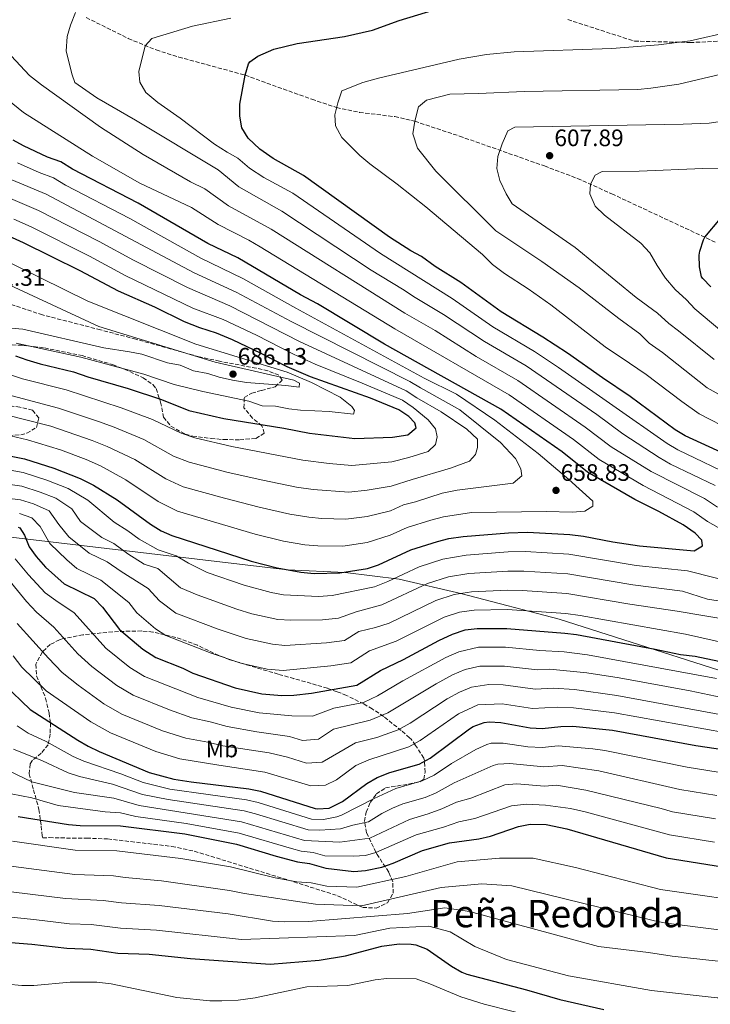
# Model space of a CAD drawing. Units: metres. Extents: x 590090 to 593520, y 4752157 to 4754516.
# Drawn here: x 590591 to 590881, y 4753646 to 4754060 of the extents above; entities that cross this region are included whole.
import ezdxf
from ezdxf.enums import TextEntityAlignment as Align

# ---------------------------------------------------------------- set-up
doc = ezdxf.new("R2010")
doc.units = ezdxf.units.M
doc.header["$MEASUREMENT"] = 0
doc.linetypes.add('DGN Style 3', pattern=[2.435891, 1.739922, -0.695969])
for name, color, linetype, lineweight in [('Cauce permanente', 151, 'Continuous', 13), ('Cota de punto acotado terreno', 7, 'Continuous', 0), ('Curva de nivel directora', 30, 'Continuous', 30), ('Curva de nivel intermedia', 30, 'Continuous', 0), ('Etiqueta de uso rústico', 92, 'Continuous', 0), ('Límite de municipio', 7, 'Continuous', 0), ('Punto acotado terreno (símbolo)', 7, 'Continuous', 0), ('Senda', 7, 'DGN Style 3', 0), ('Texto de Área (paraje) menor', 7, 'Continuous', 0), ('Vaguada', 142, 'DGN Style 3', 13), ('Zona arbolada', 92, 'DGN Style 3', 0)]:
    doc.layers.add(name, color=color, linetype=linetype, lineweight=lineweight)
doc.styles.add('Style-Arial', font='arial.ttf')

# ---------------------------------------------------------------- blocks, each defined once
blk = doc.blocks.new('5PATER')
at = {"layer": 'Cauce permanente', "linetype": 'Continuous', "lineweight": 0}
h = blk.add_hatch(color=51, dxfattribs=at)
edge = h.paths.add_edge_path()
edge.add_ellipse((0, 0), major_axis=(-0.11, -0.111), ratio=0.999422, start_angle=0, end_angle=360)

msp = doc.modelspace()

# ---------------------------------------------------------------- linework, layer by layer
at = {"layer": 'Curva de nivel directora', "color": 30, "linetype": 'Continuous', "lineweight": 30, "flags": 128}
for points, elevation in [([(590810.8, 4753926.82), (590793.29, 4753937.39), (590776.25, 4753949.79), (590765.53, 4753956.43), (590759.69, 4753960.67), (590755.3, 4753963.07), (590746.29, 4753968.83), (590710.12, 4753994.75), (590697.33, 4754001.87), (590691.69, 4754005.79), (590686.81, 4754010.43), (590684.13, 4754014.75), (590683.29, 4754019.68), (590683.36, 4754024.72), (590685.57, 4754036.91), (590686.99, 4754041.69), (590687.57, 4754042.59), (590690.93, 4754044.91), (590697.65, 4754047.79), (590707.45, 4754050.23), (590727.3, 4754053.14), (590739.09, 4754055.87), (590750.29, 4754059.87), (590769.29, 4754065.71)], 625), ([(590580.13, 4753878.2), (590592.73, 4753875.64), (590605.09, 4753871.72), (590616.15, 4753867.33), (590621.75, 4753864.58), (590631.73, 4753858.44), (590645.72, 4753848.12), (590650.21, 4753845.4), (590654.76, 4753843.32), (590688.13, 4753832.57), (590698.97, 4753829.72), (590708.99, 4753827.9), (590714.61, 4753827.4), (590725.4, 4753827.65), (590736.97, 4753829.47), (590741.7, 4753831.07), (590755.29, 4753837.31), (590766.41, 4753840.91), (590771.27, 4753842.09), (590777.29, 4753842.91), (590796.29, 4753844.51), (590804.25, 4753844.83), (590822.05, 4753843.79), (590827.81, 4753843.15), (590840.17, 4753840.75), (590851.33, 4753838.99), (590874.41, 4753836.91), (590877.85, 4753838.99), (590877.57, 4753841.39), (590874.77, 4753844.35), (590869.69, 4753847.87), (590859.57, 4753853.47), (590849.49, 4753858.58), (590829.52, 4753869.97), (590818.81, 4753878.51), (590793.1, 4753896.45), (590744.19, 4753923.8), (590715.99, 4753940.82), (590708.89, 4753944.51), (590682.44, 4753960.14), (590669.85, 4753966.19), (590640.53, 4753983.07), (590613.01, 4753997.39), (590608.09, 4754000.51), (590602.45, 4754002.51), (590592.37, 4754007.23), (590587.98, 4754009.64)], 650), ([(590881.41, 4753947.87), (590877.98, 4753951.47), (590877.53, 4753952.19), (590876.65, 4753956.27), (590876.54, 4753961.28), (590876.73, 4753962.91), (590878.25, 4753967.67), (590878.89, 4753968.75), (590885.47, 4753976.7)], 600), ([(590589.02, 4753918.92), (590593.74, 4753917.17), (590599.35, 4753915.58), (590613.41, 4753912.2), (590619.41, 4753910.12), (590636.36, 4753905.17), (590650.33, 4753900.51), (590661.9, 4753895.91), (590676.57, 4753892.51), (590701.86, 4753888.5), (590712.55, 4753886.45), (590731.69, 4753884.19), (590747.52, 4753884.68), (590754.01, 4753885.71), (590757.49, 4753888.59), (590756.97, 4753890.75), (590754.33, 4753893.47), (590750.15, 4753896.24), (590738.21, 4753901.07), (590713.09, 4753910.03), (590703.29, 4753914.27), (590692.33, 4753919.95), (590680.25, 4753925.71), (590673.53, 4753928.51), (590666.57, 4753930.67), (590660.05, 4753933.15), (590647.53, 4753939.31), (590632.25, 4753946.09), (590616.17, 4753954.67), (590592.39, 4753966.38), (590584.69, 4753969.87)], 675), ([(590900.89, 4753871.47), (590870.61, 4753885.23), (590866.36, 4753887.87), (590847.45, 4753901.87), (590835.81, 4753909.63), (590821.13, 4753920.03), (590810.8, 4753926.82)], 625), ([(590590.1, 4753846.89), (590590.77, 4753846.6), (590592.73, 4753843.48), (590594.77, 4753838.6), (590597.71, 4753834.55), (590601.65, 4753830.12), (590609.47, 4753823), (590622.13, 4753816.92), (590625.58, 4753813.31), (590632.73, 4753803.86), (590642.53, 4753795.56), (590647.97, 4753792.04), (590659.41, 4753787.56), (590663.53, 4753785.56), (590681.41, 4753779.32), (590692.59, 4753776.84), (590701.05, 4753776.12), (590706.04, 4753776.29), (590713.4, 4753777.15), (590732.59, 4753780.47), (590742.49, 4753786.67), (590752.15, 4753791.32), (590767.01, 4753799.28), (590772.73, 4753801.95), (590778.09, 4753803.71), (590783.06, 4753804.26), (590795.57, 4753804.27), (590820.01, 4753802.35), (590824.97, 4753801.71), (590858.01, 4753795.63), (590868.65, 4753793.39), (590874.77, 4753792.59), (590884.72, 4753790.53)], 625), ([(590584.09, 4753780.84), (590595.21, 4753770.2), (590615.25, 4753757.4), (590619.53, 4753754.82), (590624.12, 4753752.53), (590645.13, 4753743.8), (590655.51, 4753740.96), (590662.81, 4753739.8), (590687.17, 4753736.92), (590692.06, 4753735.87), (590714.96, 4753728.64), (590715.93, 4753728.44), (590720.9, 4753728.8), (590726.54, 4753731.57), (590736.73, 4753739.16), (590741.09, 4753741.59), (590746.39, 4753743.68), (590758.73, 4753747.3), (590763.37, 4753749.77), (590779.9, 4753762.11), (590781.41, 4753763.08), (590786.14, 4753764.8), (590788.13, 4753765), (590793.12, 4753764.76), (590805.45, 4753762.59), (590810.44, 4753762.27), (590818.37, 4753763.15), (590823.37, 4753763.25), (590840.01, 4753761.55), (590875.13, 4753755.15), (590887.45, 4753753.24)], 600), ([(590590.07, 4753725.28), (590611.2, 4753721.88), (590616.18, 4753721.4), (590633.16, 4753721.32), (590660.19, 4753717.89), (590681.96, 4753713.64), (590698.64, 4753708.55), (590707.6, 4753706.2), (590712.55, 4753705.46), (590719.52, 4753703.56), (590731.2, 4753702.12), (590736.18, 4753702.51), (590743.04, 4753703.96), (590747.78, 4753705.57), (590760.2, 4753710.92), (590771.49, 4753714.17), (590783.8, 4753715.88), (590788.68, 4753717.01), (590800.48, 4753721), (590805.39, 4753722.06), (590812.19, 4753721.91), (590820.88, 4753720.04), (590862.64, 4753707.87), (590906.48, 4753700.83)], 575), ([(590567.59, 4753673.75), (590595.91, 4753671.59), (590610.56, 4753669.88), (590620.64, 4753669.48), (590631.96, 4753667.73), (590645.2, 4753667.32), (590662.56, 4753665.56), (590696.04, 4753663.14), (590716.64, 4753664.84), (590727.8, 4753666.6), (590743.08, 4753670.68), (590750.36, 4753671.72), (590755.36, 4753671.63), (590757.36, 4753671.24), (590762.07, 4753669.45), (590772.4, 4753662.28), (590776.73, 4753659.73), (590778.72, 4753659), (590803.88, 4753652.44), (590817.92, 4753648.28), (590836.45, 4753644.11)], 550)]:
    msp.add_lwpolyline(points, dxfattribs=dict(at, elevation=elevation))
at = {"layer": 'Curva de nivel intermedia', "color": 30, "linetype": 'Continuous', "lineweight": 0, "flags": 128}
for points, elevation in [([(590883.17, 4753864.37), (590864.41, 4753873.43), (590859.61, 4753876.15), (590844.39, 4753886.07), (590833.5, 4753894.19), (590803.72, 4753914.67), (590786.23, 4753924.92), (590769.02, 4753936.26), (590756.99, 4753943.38), (590751.78, 4753946.96), (590738.6, 4753954.95), (590701.01, 4753979.74), (590682.95, 4753989.95), (590674.16, 4753997.05), (590639.49, 4754018.03), (590623.17, 4754027.39), (590613.89, 4754033.87), (590612.77, 4754037.07), (590610.33, 4754047.07), (590610.73, 4754053.15), (590612.13, 4754057.95), (590614.25, 4754063.23)], 635), ([(590892.56, 4753867.3), (590867.51, 4753879.33), (590862.99, 4753882.01), (590817.38, 4753914.02), (590807.26, 4753920.74), (590789.76, 4753931.16), (590772.64, 4753943.03), (590742.44, 4753961.89), (590705.56, 4753987.24), (590693.45, 4753993.96), (590687.32, 4753997.87), (590682.55, 4754002.08), (590678.01, 4754004.51), (590672.69, 4754007.87), (590658.21, 4754018.83), (590648.77, 4754025.47), (590643.81, 4754029.63), (590641.21, 4754034.03), (590640.89, 4754038.51), (590643.49, 4754049.23), (590646.37, 4754052.27), (590663.41, 4754057.47), (590679.57, 4754060.91)], 630), ([(590889.93, 4754055.23), (590872.65, 4754051.39), (590859.41, 4754049.71), (590839.73, 4754048.11), (590798.69, 4754046.67), (590787.09, 4754045.55), (590781.33, 4754044.67), (590775.61, 4754043.63), (590741.65, 4754035.71), (590735.09, 4754033.79), (590726.21, 4754030.27), (590724.49, 4754025.31), (590723.25, 4754020.27), (590723.49, 4754015.55), (590726.25, 4754010.75), (590733.81, 4754003.15), (590737.97, 4753999.63), (590749.53, 4753991.15), (590761.53, 4753981.55), (590785.37, 4753961.55), (590789.57, 4753957.31), (590794.65, 4753953.55), (590804.57, 4753947.15), (590814.05, 4753940.43)], 620), ([(590587.21, 4754045.07), (590594.89, 4754036.75), (590599.85, 4754032.83), (590624.77, 4754014.99), (590642.69, 4754003.63), (590662.57, 4753992.03), (590668.59, 4753989.15), (590678.59, 4753982.03), (590696.46, 4753972.23), (590752.72, 4753936.85), (590765.41, 4753929.5), (590782.7, 4753918.68), (590800.18, 4753908.6), (590828.6, 4753888.97), (590839.43, 4753880.7), (590856.24, 4753870.3), (590878.68, 4753858.87), (590884.21, 4753855.24)], 640), ([(590891.01, 4754038.59), (590867.89, 4754033.15), (590856.17, 4754031.39), (590850.73, 4754030.91), (590802.93, 4754030.11), (590783.65, 4754029.15), (590771.57, 4754028.91), (590761.77, 4754026.43), (590758.49, 4754023.55), (590756.89, 4754017.55), (590756.01, 4754012.27), (590758.01, 4754006.27), (590765.81, 4753996.59), (590790.93, 4753971.47), (590810.33, 4753958.59), (590826.09, 4753947.55), (590842.65, 4753934.59), (590851.57, 4753928.19), (590855.43, 4753924.19), (590861.03, 4753920.27), (590879.88, 4753905.41), (590886.18, 4753902)], 615), ([(590592.4, 4754021.23), (590580.26, 4754030.9)], 645), ([(590902.65, 4753836.51), (590880.04, 4753849.21), (590874.18, 4753853.37), (590852.87, 4753864.44), (590834.47, 4753875.33), (590823.7, 4753883.74), (590796.64, 4753902.53), (590748.46, 4753930.32), (590691.91, 4753964.73), (590687.1, 4753967.54), (590674.22, 4753974.11), (590663.01, 4753981.24), (590641.28, 4753991.47), (590621.43, 4754002.81), (590592.4, 4754021.23)], 645), ([(590887.25, 4754017.71), (590880.65, 4754016.75), (590869.77, 4754016.27), (590799.01, 4754014.99), (590796.05, 4754013.55), (590793.65, 4754008.11), (590791.81, 4754002.75), (590791.45, 4753997.71), (590792.73, 4753992.59), (590795.33, 4753987.07), (590797.81, 4753982.83), (590824.41, 4753964.43), (590850.01, 4753943.39), (590859.01, 4753936.83), (590863.68, 4753932.51), (590867.82, 4753929.47), (590882.76, 4753917.32)], 610), ([(590589.89, 4754000.1), (590598.9, 4753995.99), (590604.95, 4753993.69), (590610.05, 4753990.62), (590637.11, 4753976.62), (590666.99, 4753960.03), (590684.6, 4753951.48), (590706.88, 4753938.93), (590760.82, 4753909.53), (590774.41, 4753902.83), (590790.49, 4753891.87), (590808.73, 4753877.87), (590821.61, 4753866.91), (590831.73, 4753857.79), (590831.73, 4753855.71), (590828.45, 4753853.63), (590823.09, 4753853.15), (590812.33, 4753853.47), (590780.77, 4753853.07), (590768.97, 4753851.23), (590763.71, 4753849.84), (590753.73, 4753846.79), (590746.5, 4753843.46), (590736.91, 4753840.45), (590726.66, 4753838.96), (590716.18, 4753838.97), (590710.69, 4753839.5), (590701.68, 4753841.06), (590689.77, 4753843.93), (590657.16, 4753853.61), (590648.96, 4753857.68), (590635.45, 4753866.85), (590624.67, 4753872.7), (590618.72, 4753875.33), (590607.95, 4753879.4), (590594.05, 4753883.62), (590581.91, 4753886.34)], 655), ([(590889.29, 4753997.55), (590877.97, 4753997.63), (590851.21, 4753996.51), (590835.65, 4753996.35), (590832.81, 4753994.91), (590830.73, 4753991.15), (590830.49, 4753986.99), (590832.81, 4753981.79), (590836.65, 4753978.03), (590851.97, 4753966.27), (590855.81, 4753962.27), (590858.85, 4753956.83), (590862.29, 4753951.63), (590866.41, 4753946.83), (590871.21, 4753942.43), (590874.62, 4753938.67), (590889.57, 4753926.15)], 605), ([(590587.42, 4753992.97), (590601.81, 4753986.86), (590664.13, 4753953.86), (590681.83, 4753945.74), (590704.87, 4753933.34), (590754.85, 4753908.14), (590759.29, 4753905.42), (590775.89, 4753896.19), (590792.89, 4753882.51), (590799.25, 4753875.79), (590801.53, 4753871.39), (590801.85, 4753868.43), (590798.25, 4753865.39), (590774.69, 4753862.51), (590768.45, 4753861.23), (590757.19, 4753857.53), (590752.18, 4753856.26), (590746.75, 4753853.77), (590736.85, 4753851.42), (590727.92, 4753850.27), (590717.75, 4753850.55), (590712.4, 4753851.09), (590704.4, 4753852.41), (590691.41, 4753855.3), (590676.88, 4753859.01)], 660), ([(590573.34, 4753990.86), (590598.67, 4753980.03), (590624.14, 4753966.96), (590638.62, 4753959.12), (590661.28, 4753947.69), (590679.06, 4753940), (590708.37, 4753924.89), (590753.28, 4753904.17), (590757.75, 4753901.32), (590768.01, 4753895.31), (590778.85, 4753888.11), (590783.21, 4753883.87), (590783.25, 4753880.35), (590782.49, 4753877.39), (590779.89, 4753874.59), (590771.93, 4753871.63), (590755.76, 4753866.86), (590747.01, 4753864.07), (590736.8, 4753862.4), (590729.17, 4753861.58)], 665), ([(590588.24, 4753976.4), (590595.53, 4753973.2), (590620.15, 4753960.82), (590635.43, 4753952.6), (590663.62, 4753938.98), (590676.29, 4753934.26), (590690.31, 4753927.6), (590705.83, 4753919.58)], 670), ([(590569.77, 4753966.28), (590619.41, 4753941.95), (590664.81, 4753923.87), (590703.29, 4753912.11), (590713.41, 4753907.71), (590725.45, 4753901.55), (590730.45, 4753897.55), (590731.57, 4753895.87), (590731.09, 4753894.35), (590720.85, 4753895.55), (590708.89, 4753896.11), (590703.89, 4753896.59), (590698.29, 4753897.71), (590692.65, 4753897.95), (590687.13, 4753899.79), (590667.73, 4753903.95), (590655.73, 4753906.91), (590642.93, 4753911.15), (590616.45, 4753918.36), (590589.29, 4753924.28)], 680), ([(590575.61, 4753931.48), (590592.01, 4753930.12), (590626.17, 4753922.27), (590636.97, 4753920.67), (590642.09, 4753919.55), (590652.93, 4753916.03), (590658.29, 4753914.99), (590663.77, 4753912.59), (590669.81, 4753911.47), (590674.65, 4753909.95), (590680.21, 4753908.75), (590686.13, 4753907.71), (590702.69, 4753906.51), (590708.25, 4753905.71), (590708.37, 4753907.47), (590706.01, 4753908.75), (590673.01, 4753916.27), (590624.01, 4753931.31), (590582.65, 4753950.52)], 685), ([(590814.05, 4753940.43), (590837.01, 4753922.67), (590847.19, 4753915.87), (590854.24, 4753911.07), (590869.15, 4753899.67), (590876.52, 4753894.53), (590904.8, 4753879.93)], 620), ([(590705.83, 4753919.58), (590715.03, 4753915.37), (590734.78, 4753907.48), (590751.72, 4753900.21), (590756.22, 4753897.21), (590762.49, 4753892.03), (590765.57, 4753888.27), (590766.37, 4753884.91), (590765.61, 4753881.63), (590762.53, 4753878.75), (590754.33, 4753876.2), (590747.26, 4753874.38), (590730.43, 4753872.88), (590720.9, 4753873.7), (590709.83, 4753875.1), (590679.96, 4753880.82), (590664.37, 4753884.49), (590658.66, 4753886.35), (590646.61, 4753892.1), (590633.44, 4753897.06), (590610.23, 4753904.58), (590591.99, 4753909.18), (590587.24, 4753910.78)], 670), ([(590729.17, 4753861.58), (590714.1, 4753862.68), (590707.11, 4753863.75), (590693.04, 4753866.66), (590678.42, 4753869.91), (590661.97, 4753874.2), (590655.43, 4753876.79), (590642.89, 4753883.68), (590630.52, 4753888.94), (590623.86, 4753891.32), (590607.04, 4753896.97), (590585.46, 4753902.63)], 665), ([(590676.88, 4753859.01), (590659.56, 4753863.9), (590652.19, 4753867.23), (590639.17, 4753875.27), (590627.6, 4753880.82), (590621.29, 4753883.33), (590603.86, 4753889.35), (590574.46, 4753896.83)], 660), ([(590579.52, 4753872.09), (590592.2, 4753869.89), (590602.22, 4753866.69), (590611.07, 4753863.18), (590619.35, 4753858.26), (590630.49, 4753848.97), (590636.25, 4753845.38), (590641, 4753841.88), (590648.92, 4753837.32), (590656.54, 4753834.86), (590661.77, 4753831.75), (590669.56, 4753827.79), (590685.1, 4753822.51), (590696.43, 4753819.42), (590701.63, 4753818.43), (590716.34, 4753817.69), (590722.2, 4753818.1), (590740, 4753821.84), (590745.55, 4753824.06), (590758.77, 4753830.24), (590768.74, 4753833.47), (590778.44, 4753835.18), (590796.14, 4753836.47), (590803.51, 4753836.64), (590821.64, 4753835.51), (590849.99, 4753830.81), (590871.59, 4753828.5), (590894.81, 4753822.59)], 645), ([(590886.25, 4753815.63), (590880.05, 4753816.67), (590869.42, 4753820.02), (590848.65, 4753822.63), (590821.23, 4753827.22), (590802.77, 4753828.45), (590796, 4753828.42), (590779.59, 4753827.45), (590771.08, 4753826.03), (590762.26, 4753823.17), (590743.04, 4753814.21), (590732.24, 4753811.26), (590724.8, 4753808.69), (590718.07, 4753807.98), (590704.75, 4753807.81), (590699.37, 4753808.03), (590688.34, 4753810.5), (590682.07, 4753812.45), (590665.32, 4753818.4), (590658.43, 4753821.45), (590648.8, 4753829.47), (590643.09, 4753831.31), (590636.28, 4753835.64), (590630.3, 4753840.05), (590625.24, 4753842.48), (590616.26, 4753849.22), (590612.7, 4753854.57), (590606, 4753859.04), (590599.36, 4753861.67), (590591.68, 4753864.14), (590578.9, 4753865.99)], 640), ([(590578.29, 4753859.88), (590591.15, 4753858.39), (590596.5, 4753856.64), (590603.16, 4753853.79), (590607.26, 4753847.94), (590611.39, 4753842.85), (590619.98, 4753835.98), (590627.58, 4753832.34), (590633.36, 4753828.31), (590644.77, 4753821.08), (590649.54, 4753815.86), (590656.39, 4753810.71), (590674.27, 4753803.99), (590686.03, 4753800.11), (590697.11, 4753797.64), (590702.18, 4753797.2), (590719.8, 4753798.27), (590727.39, 4753799.29), (590733.34, 4753803.01), (590740.34, 4753804.67), (590746.08, 4753806.58), (590765.75, 4753816.1), (590773.41, 4753818.59), (590780.75, 4753819.72), (590795.85, 4753820.37), (590802.03, 4753820.26), (590820.82, 4753818.93), (590847.31, 4753814.45), (590867.25, 4753811.55), (590889.65, 4753807.79)], 635), ([(590590.62, 4753852.64), (590595.84, 4753850.74), (590599.38, 4753847.17), (590603.37, 4753840.03), (590610.62, 4753833.09), (590614.72, 4753829.49), (590624.85, 4753824.63), (590636.69, 4753815.2), (590639.99, 4753810.83), (590647.83, 4753804.19), (590652.18, 4753801.37), (590671.26, 4753793.95), (590683.72, 4753789.71), (590694.85, 4753787.24), (590701.61, 4753786.66), (590721.53, 4753788.56), (590729.99, 4753789.88), (590737.92, 4753794.84), (590749.12, 4753798.95), (590769.24, 4753809.03), (590775.75, 4753811.15), (590781.9, 4753811.99), (590795.71, 4753812.32), (590820.41, 4753810.64), (590826.51, 4753809.81), (590870.71, 4753801.97), (590908.69, 4753793.39)], 630), ([(590883.79, 4753783.3), (590829.57, 4753793.19), (590819.68, 4753794.51), (590809.5, 4753795), (590795.08, 4753796.37), (590783.67, 4753796.37), (590775.41, 4753794.52), (590769.89, 4753792.04), (590751.88, 4753782.22), (590741.2, 4753775.96), (590735.35, 4753773.11), (590722.88, 4753770.72), (590713.91, 4753767.41), (590705.15, 4753767.6), (590691.5, 4753768.86), (590679.67, 4753771.18), (590665.7, 4753775.32), (590643.2, 4753784.13), (590637.07, 4753787.92), (590626.91, 4753796.05), (590613.6, 4753810.88), (590605.9, 4753816), (590601.52, 4753819.34), (590594.4, 4753826.84), (590588.89, 4753833.62)], 620), ([(590888.67, 4753774.7), (590872.67, 4753778.03), (590842.78, 4753783.48), (590829.27, 4753785.58), (590813.66, 4753787.12), (590808.49, 4753786.9), (590794.59, 4753788.47), (590784.29, 4753788.48), (590778.09, 4753787.09), (590772.77, 4753784.8), (590765.9, 4753781.05), (590745.59, 4753768.79), (590738.11, 4753765.75), (590722.73, 4753761.95), (590716.4, 4753757.81), (590709.61, 4753757.23), (590704.26, 4753758.92), (590690.42, 4753760.87), (590677.94, 4753763.04), (590670.89, 4753765.04), (590663.15, 4753766.73), (590653.69, 4753770.05), (590638.43, 4753776.23), (590631.61, 4753780.29), (590621.09, 4753788.24), (590615.24, 4753793.67), (590605.07, 4753804.85), (590597.83, 4753811.17), (590593.58, 4753815.68), (590583.02, 4753828.64)], 615), ([(590888.26, 4753767.55), (590841.86, 4753776.17), (590824.01, 4753778.63), (590815.23, 4753779.13), (590807.47, 4753778.8), (590794.1, 4753780.57), (590788.1, 4753780.7), (590780.78, 4753779.66), (590775.65, 4753777.56), (590770.57, 4753774.74), (590755.02, 4753764.53), (590749.97, 4753761.63), (590740.87, 4753758.39), (590731.99, 4753756.16), (590717.9, 4753748.14), (590711.39, 4753747.7), (590703.37, 4753750.23), (590695.65, 4753751.97), (590676.2, 4753754.9), (590669.85, 4753756.43), (590660.6, 4753758.14), (590650.84, 4753761.3), (590633.66, 4753768.33), (590626.16, 4753772.66), (590615.27, 4753780.43), (590608.56, 4753785.84), (590602.85, 4753791.75), (590589.75, 4753806.34)], 610), ([(590887.85, 4753760.39), (590840.93, 4753768.86), (590823.69, 4753770.94), (590816.8, 4753771.14), (590806.46, 4753770.7), (590793.61, 4753772.67), (590783.46, 4753772.23), (590775.23, 4753768.42), (590759.2, 4753757.15), (590754.35, 4753754.47), (590737.52, 4753749.05), (590732.06, 4753746.75), (590723.91, 4753740.68), (590719.4, 4753738.47), (590713.17, 4753738.17), (590693.85, 4753743.92), (590674.47, 4753746.76), (590658.06, 4753749.55), (590647.98, 4753752.55), (590628.89, 4753760.43), (590620.7, 4753765.03), (590601.88, 4753778.02), (590591.69, 4753788.05), (590588.01, 4753792.78)], 605), ([(590884.43, 4753743.85), (590871.4, 4753745.94), (590836.78, 4753753.04), (590831.83, 4753753.73), (590817.13, 4753754.9), (590810.43, 4753754.2), (590804.49, 4753754.59), (590794.01, 4753756.08), (590789.01, 4753756.04), (590787.14, 4753755.54), (590782.6, 4753753.41), (590772.4, 4753747.57), (590764.99, 4753742.65), (590759.99, 4753740.3), (590748.93, 4753737.03), (590739.85, 4753732.83), (590726.13, 4753725.84), (590724.15, 4753725.1), (590718.49, 4753724.03), (590713.49, 4753724.15), (590690.99, 4753731.15), (590686.13, 4753732.26), (590653.89, 4753736.78), (590642.6, 4753739.47), (590633.32, 4753743.22), (590617.77, 4753748.52), (590613.17, 4753750.5), (590601.91, 4753756.75), (590594.37, 4753760.22), (590589.64, 4753763.36)], 595), ([(590883.91, 4753734.06), (590868.38, 4753736.66), (590834.28, 4753744.39), (590818.9, 4753746.71), (590811.14, 4753746.12), (590796.87, 4753747.51), (590791.88, 4753747.28), (590789.89, 4753746.72), (590773.41, 4753739.39), (590765.88, 4753735.18), (590761.24, 4753733.3), (590751.92, 4753730.57), (590747.47, 4753728.71), (590742.98, 4753726.51), (590737.44, 4753722.96), (590730.81, 4753721.58), (590725.72, 4753720.12), (590717.01, 4753719.44), (590712.02, 4753719.66), (590689.94, 4753726.43), (590685.08, 4753727.6), (590653.21, 4753732.34), (590642.33, 4753734.55), (590629.78, 4753738.77), (590615.85, 4753742.03), (590611.1, 4753743.6), (590600.28, 4753748.67), (590588.12, 4753753.55)], 590), ([(590883.4, 4753724.28), (590865.3, 4753727.21), (590860.5, 4753728.62), (590828.81, 4753736.34), (590816.48, 4753738.47), (590811.49, 4753738.05), (590799.74, 4753738.95), (590794.75, 4753738.52), (590780.44, 4753733.02), (590774.42, 4753731.21), (590768.24, 4753728.41), (590762.5, 4753726.3), (590754.68, 4753724.02), (590738.04, 4753716.19), (590725.31, 4753714.39), (590710.54, 4753715.17), (590684.04, 4753722.95), (590640.93, 4753729.93), (590630.28, 4753732.92), (590613.85, 4753735.38), (590595.88, 4753739.85), (590586.21, 4753744.49)], 585), ([(590882.88, 4753714.49), (590864.02, 4753717.53), (590828.55, 4753727.22), (590822.38, 4753728.58), (590811.84, 4753729.98), (590803.92, 4753730.43), (590797.62, 4753729.76), (590782.12, 4753724.45), (590775.43, 4753723.04), (590768.94, 4753720.8), (590757.44, 4753717.47), (590740.54, 4753710.08), (590736.11, 4753708.9), (590731.07, 4753708.6), (590719.03, 4753708.68), (590714.22, 4753710.13), (590709.07, 4753710.68), (590704.99, 4753711.73), (590683, 4753718.29), (590660.72, 4753722.27), (590639.52, 4753725.31), (590633.2, 4753726.79), (590626.69, 4753727.2), (590606.95, 4753729.8), (590595.89, 4753733.09), (590587.17, 4753734.75)], 580), ([(590587.71, 4753714.87), (590614.11, 4753711.13), (590631.65, 4753710.8), (590658.58, 4753707.63), (590679.37, 4753704.15), (590698.12, 4753699.47), (590707.28, 4753697.75), (590713.37, 4753697.33), (590719.94, 4753695.97), (590732.46, 4753695.53), (590753.13, 4753700.01), (590774.69, 4753706.19), (590792.54, 4753707.74), (590806.66, 4753707.74), (590824.51, 4753703.87), (590860.17, 4753694.61), (590905.16, 4753688.05)], 570), ([(590581.49, 4753705.13), (590613.94, 4753700.79), (590630.13, 4753700.28), (590635.08, 4753699.55), (590650.4, 4753698.16), (590678.91, 4753694.2), (590685.28, 4753692.9), (590715.21, 4753688.4), (590734.54, 4753687.63), (590768, 4753695.36), (590785.1, 4753696.91), (590797.74, 4753696.14), (590857.7, 4753681.35), (590862.62, 4753680.45), (590903.83, 4753675.27)], 565), ([(590580.18, 4753694.42), (590609.97, 4753690.74), (590625.85, 4753689.96), (590633.56, 4753688.98), (590649.33, 4753687.81), (590678.45, 4753684.27), (590697.08, 4753681.3), (590702.07, 4753680.91), (590712.22, 4753681.05), (590753.87, 4753684.53), (590769.49, 4753686.85), (590779.9, 4753685.31), (590834.17, 4753670.61), (590855.23, 4753668.08), (590865.11, 4753666.56), (590902.5, 4753662.48)], 560), ([(590578.79, 4753683.71), (590596.72, 4753682.01), (590611.69, 4753680.18), (590620.75, 4753679.86), (590633.19, 4753678.32), (590648.25, 4753677.46), (590684.05, 4753673.58), (590731.57, 4753675.25), (590746.44, 4753678.34), (590762.79, 4753679.12), (590771.72, 4753676.8), (590782.13, 4753670.61), (590795.51, 4753665.19), (590821.53, 4753658.23), (590856.48, 4753652.04), (590883.99, 4753648.94), (590914.47, 4753648.94), (590947.05, 4753651.21), (590952.02, 4753650.8), (590964.65, 4753648.45), (590969.4, 4753646.89), (590977.38, 4753643.23)], 555), ([(590579.44, 4753655.32), (590591.68, 4753654.2), (590596.68, 4753654.22), (590612.04, 4753655.56), (590623.24, 4753655.65), (590629.27, 4753654.84), (590656.84, 4753649.11), (590670.72, 4753647.8), (590675.72, 4753647.73), (590682.63, 4753648.06), (590689.75, 4753649), (590711.56, 4753653.64), (590728.68, 4753654.2), (590740.24, 4753656.52), (590745.21, 4753657.09), (590757.52, 4753657.01), (590763.23, 4753654.95), (590776.2, 4753649.48), (590786.11, 4753646.34), (590810.52, 4753640.12)], 545)]:
    msp.add_lwpolyline(points, dxfattribs=dict(at, elevation=elevation))
at = {"layer": 'Límite de municipio', "color": 7, "linetype": 'Continuous', "lineweight": 0}
msp.add_polyline3d([(591368.34, 4753613.94, 506.81), (591336.08, 4753629.89, 531.06), (591285.44, 4753654.1, 565.4), (591261.77, 4753662.7, 580.21), (591226.33, 4753673.19, 597.08), (591167.56, 4753693.69, 615.85), (591121.03, 4753709.01, 625.91), (591035.23, 4753735.96, 618.97), (590915, 4753777.13, 622.85), (590817.62, 4753808.14, 628.36), (590776.84, 4753818.83, 634.81), (590750.32, 4753825.04, 644.28), (590727.61, 4753827.83, 649.9), (590703.42, 4753828.92, 650), (590569.05, 4753844.83, 622.28), (590128.36, 4753894.71, 619.31), (590145.36, 4753994.39, 685.03), (590094.93, 4754059.1, 730.74)], dxfattribs=at)
at = {"layer": 'Senda', "color": 7, "linetype": 'DGN Style 3', "lineweight": 0}
msp.add_polyline3d([(590821.23, 4754060.28, 622.44), (590849.31, 4754051.21, 620.41), (590872.68, 4754050.64, 619.78), (590885.22, 4754051.21, 619.12)], dxfattribs=at)
at = {"layer": 'Vaguada', "color": 142, "linetype": 'DGN Style 3', "lineweight": 13}
msp.add_polyline3d([(590618.73, 4754061.15, 634.28), (590636.42, 4754052.33, 631.2), (590648.14, 4754047.5, 629.49), (590657.62, 4754044.55, 628.63), (590685.57, 4754036.91, 625), (590713.57, 4754026.77, 621.25), (590723.99, 4754023.29, 620), (590733.67, 4754021.27, 618.51), (590748.45, 4754019.47, 616.35), (590756.89, 4754017.55, 615), (590775.69, 4754011.3, 612.39), (590811.44, 4753998.75, 608.15), (590825.36, 4753993.48, 605.89), (590839.76, 4753987.01, 604.18), (590883.4, 4753966.64, 599.93)], dxfattribs=at)
at = {"layer": 'Zona arbolada', "color": 92, "linetype": 'DGN Style 3', "lineweight": 0}
for points in [[(590692.41, 4753904.35, 684.58), (590698.21, 4753905.95, 684.94), (590701.17, 4753908.75, 685.42), (590699.73, 4753910.83, 685.66), (590695.09, 4753912.59, 685.72), (590690.22, 4753913.72, 685.92), (590674.78, 4753916.66, 686.77), (590666.21, 4753918.51, 686.95), (590639.56, 4753925.9, 686.73), (590624.74, 4753929.86, 687.08), (590600.33, 4753936.1, 689.59), (590576.75, 4753944.02, 692.46)], [(590585.08, 4753923.64, 681.62), (590591.76, 4753923.37, 681.54), (590601.17, 4753922.28, 681.4), (590616.95, 4753919.02, 681.16), (590629.81, 4753915.23, 681.16), (590634.85, 4753913.31, 681.04), (590642.65, 4753909.71, 680.92), (590646.78, 4753906.88, 680.14), (590648.13, 4753905.15, 679.48), (590650.01, 4753899.47, 677.2), (590651.29, 4753893.15, 675.28), (590654.37, 4753889.31, 674.64), (590660.37, 4753885.96, 674.78), (590663.49, 4753885.15, 674.86), (590671.25, 4753884.19, 674.86), (590676.49, 4753883.71, 674.74), (590683.33, 4753883.63, 674.92), (590690.05, 4753884.19, 675.46), (590693.61, 4753886.43, 676.6), (590692.61, 4753889.55, 677.98), (590688.65, 4753892.75, 679.3)], [(590688.65, 4753892.75, 679.3), (590685.05, 4753896.99, 680.98), (590685.13, 4753901.39, 682.18), (590688.33, 4753903.23, 683.02), (590692.41, 4753904.35, 684.58)], [(590586.33, 4753885.48, 657.04), (590591.27, 4753885.77, 657.43), (590593.73, 4753886.36, 657.76), (590597.85, 4753888.84, 659.32), (590598.77, 4753892.84, 661.42), (590596.09, 4753896.04, 663.7), (590590.85, 4753897.32, 665.44), (590584.17, 4753898.28, 666.16)], [(590642.05, 4753803.24, 630.7), (590632.3, 4753803.03, 629.39), (590627.43, 4753802.63, 628.21), (590622.56, 4753802.17, 626.46), (590617.36, 4753801.63, 623.85), (590609.05, 4753800.01, 618.76), (590607.53, 4753799.56, 617.86), (590603.59, 4753797.57, 615.4), (590600.25, 4753794.39, 612.98), (590597.53, 4753789.24, 610.54), (590597.88, 4753784.35, 609.49), (590601.66, 4753774.96, 606.99), (590603.12, 4753768.78, 605.21), (590603.65, 4753764.52, 603.7), (590603.6, 4753759.89, 601.72), (590602.69, 4753755.4, 599.62), (590599.81, 4753751.87, 597.48), (590596.12, 4753748.92, 595.29), (590595.13, 4753747.32, 594.28), (590594.75, 4753743.23, 591.42), (590596.57, 4753736.52, 589.78), (590598.84, 4753728.2, 585.88), (590599.76, 4753721.24, 583.42), (590600.18, 4753717.11, 579.81), (590600.48, 4753716.28, 578.02), (590603.2, 4753716.36, 575.74), (590607.96, 4753716.22, 574.15), (590618.86, 4753716.13, 572.83), (590627.72, 4753715.8, 572.74), (590654.76, 4753712.68, 572.8), (590664.16, 4753710.68, 572.74), (590703.64, 4753698.52, 572.26), (590724.44, 4753691.96, 570.76), (590735, 4753687, 570.28), (590740.6, 4753686.76, 570.34), (590745.44, 4753688.92, 570.7), (590747.76, 4753693, 571.18), (590747.7, 4753697.83, 572.48), (590745.92, 4753701.88, 574.18), (590741.08, 4753709.24, 577.3), (590740.52, 4753710.2, 578.92), (590736.64, 4753718.38, 583.13), (590735.75, 4753723.24, 586.29), (590736.41, 4753727, 588.46), (590738.17, 4753731.15, 590.21), (590740.77, 4753734.76, 591.76), (590744.61, 4753737.24, 593.5), (590754.25, 4753738.88, 595.56), (590759.14, 4753739.91, 596.88), (590760.77, 4753740.92, 597.46), (590761.25, 4753743.88, 598.84), (590761, 4753748.66, 600.28), (590760.65, 4753749.8, 600.58), (590757.25, 4753755.16, 601.36), (590755.4, 4753757.74, 605.26), (590754.73, 4753758.36, 605.98), (590751.22, 4753761.34, 607.83), (590743.81, 4753767.34, 611.03), (590739.03, 4753770.46, 614.21), (590735.45, 4753772.56, 617.13), (590728.17, 4753776.15, 623.21), (590724.28, 4753777.71, 625.92), (590720.13, 4753779.14, 628.1), (590715.61, 4753780.52, 629.77), (590710.92, 4753781.86, 631.04), (590706.1, 4753783.21, 631.9), (590699.49, 4753785.08, 632.38), (590679.13, 4753791.16, 632.38), (590674.51, 4753792.92, 632.32), (590665.5, 4753797.21, 632.16), (590656.46, 4753800.53, 631.89), (590646.73, 4753802.79, 631.14), (590642.05, 4753803.24, 630.7)]]:
    msp.add_polyline3d(points, dxfattribs=at)

# ---------------------------------------------------------------- block references
at = {"layer": 'Punto acotado terreno (símbolo)', "color": 7, "linetype": 'Continuous', "lineweight": 0, "xscale": 10, "yscale": 10, "zscale": 10}
for p in [(590813.61, 4754003.07, 607.89), (590680.45, 4753911.23, 686.13), (590816.29, 4753862.35, 658.83)]:
    msp.add_blockref('5PATER', p, dxfattribs=at)

# ---------------------------------------------------------------- texts
at = {"layer": 'Cota de punto acotado terreno', "color": 7, "linetype": 'Continuous', "lineweight": 0, "style": 'Style-Arial'}
for s, p in [('607.89', (590815.6, 4754007.07, 607.89)), ('692.31', (590572.41, 4753948.36, 692.31)), ('686.13', (590682.43, 4753915.23, 686.13)), ('658.83', (590818.27, 4753866.35, 658.83))]:
    msp.add_text(s, height=7, dxfattribs=at).set_placement(p)
at = {"layer": 'Etiqueta de uso rústico', "color": 92, "linetype": 'Continuous', "lineweight": 0, "style": 'Style-Arial'}
msp.add_text('Mb', height=7, dxfattribs=at).set_placement((590675.78, 4753753.64, 609), align=Align.MIDDLE_CENTER)
at = {"layer": 'Texto de Área (paraje) menor', "color": 7, "linetype": 'Continuous', "lineweight": 0, "style": 'Style-Arial'}
msp.add_text('Peña Redonda', height=11.5, dxfattribs=at).set_placement((590816.74, 4753684.42, 561.21), align=Align.MIDDLE_CENTER)

doc.saveas('drawing.dxf')
